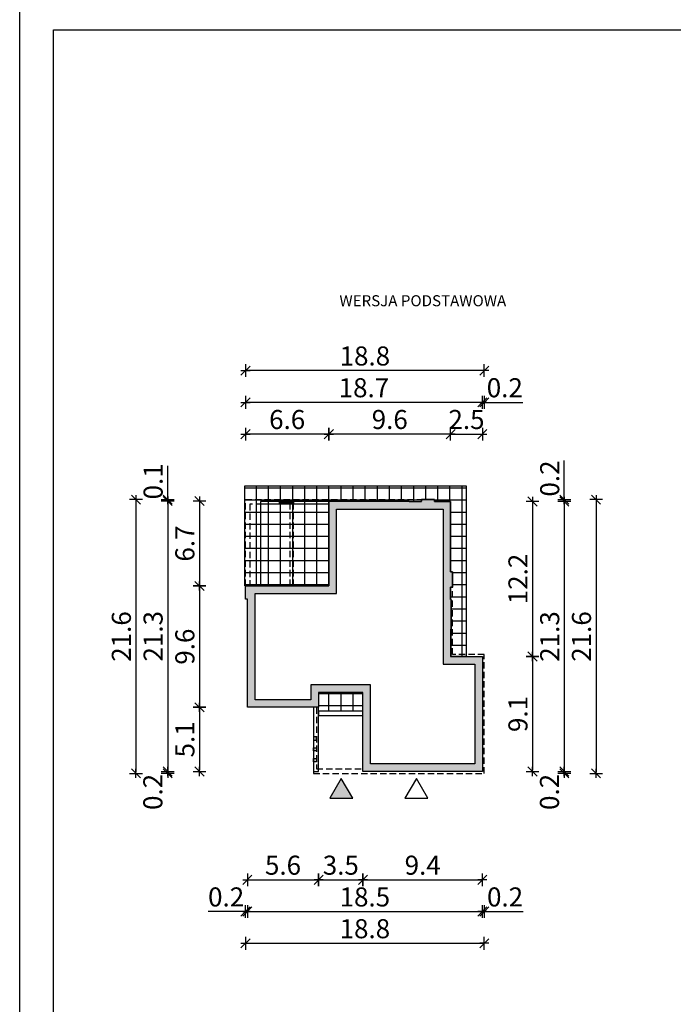
# Model space of a CAD drawing. Units: millimetres. Extents: x 4014 to 5064, y -154 to 2057.
# Drawn here: x 4014 to 4529, y 537 to 1312 of the extents above; entities that cross this region are included whole.
import ezdxf

# ---------------------------------------------------------------- set-up
doc = ezdxf.new("R2010")
doc.units = ezdxf.units.MM
doc.linetypes.add('HIDDEN', pattern=[0.375, 0.25, -0.125])
for name, color, linetype in [('0-hecz', 8, 'Continuous'), ('0-widok', 4, 'Continuous'), ('Obrys budynku', 7, 'Continuous'), ('Obrys tarasów', 7, 'Continuous'), ('Ramka', 7, 'Continuous'), ('Wymiary', 30, 'Continuous')]:
    doc.layers.add(name, color=color, linetype=linetype)
doc.styles.add('RAMKA50', font='romans.shx', dxfattribs={"width": 0.65})
doc.styles.get("Standard").update_dxf_attribs({"font": 'arial.ttf'})
doc.dimstyles.new('DIM50', dxfattribs={"dimscale": 5, "dimtxt": 3, "dimasz": 0.18, "dimexe": 0, "dimexo": 0, "dimgap": 0.8, "dimtad": 1, "dimdec": 1, "dimlfac": 0.1, "dimrnd": 0.01, "dimzin": 9, "dimdsep": 46, "dimtxsty": 'RAMKA50', "dimblk": 'TICK2', "dimcen": 0, "dimse1": 1, "dimse2": 1, "dimclrd": 13, "dimclre": 13, "dimclrt": 256, "dimazin": 0, "dimtfac": 1, "dimtdec": 1, "dimtix": 1, "dimtmove": 2, "dimatfit": 3, "dimldrblk": 'TICK1', "dimfxl": 1, "dimtfillclr": 256, "dimtolj": 1, "dimarcsym": 0})

# ---------------------------------------------------------------- blocks, each defined once
blk = doc.blocks.new('TICK2')
at = {"color": 2}
blk.add_line((-4, -4), (4, 4), dxfattribs=at)
at = {"color": 0}
for p, q in [((4, 0), (-4, 0)), ((0, -5.6), (0, 5.6))]:
    blk.add_line(p, q, dxfattribs=at)
blk = doc.blocks.new('*D61')
at = {"layer": 'Defpoints', "color": 0}
for p in [(4193.51, 770.92), (4249.61, 745.82), (4249.61, 635.15)]:
    blk.add_point(p, dxfattribs=at)
at = {"layer": 'Wymiary', "color": 13, "lineweight": -2}
blk.add_line((4194.41, 635.15), (4248.71, 635.15), dxfattribs=at)
at = {"layer": 'Wymiary', "color": 13, "lineweight": -2, "xscale": 0.9000000000000001, "yscale": 0.9000000000000001, "zscale": 0.9000000000000001, "rotation": 180}
blk.add_blockref('TICK2', (4193.51, 635.15), dxfattribs=at)
at = {"layer": 'Wymiary', "color": 13, "lineweight": -2, "xscale": 0.9000000000000001, "yscale": 0.9000000000000001, "zscale": 0.9000000000000001}
blk.add_blockref('TICK2', (4249.61, 635.15), dxfattribs=at)
at = {"layer": 'Wymiary', "insert": (4221.56, 646.65), "char_height": 15, "attachment_point": 5, "style": 'RAMKA50'}
blk.add_mtext('\\A1;5.6', dxfattribs=at)
blk = doc.blocks.new('TICK1')
at = {"color": 2}
blk.add_line((-4, -4), (4, 4), dxfattribs=at)
at = {"color": 0}
for p, q in [((0, 0), (-4, 0)), ((0, -5.6), (0, 5.6))]:
    blk.add_line(p, q, dxfattribs=at)
blk = doc.blocks.new('*D62')
at = {"layer": 'Defpoints', "color": 0}
for p in [(4249.61, 745.82), (4284.51, 720.42), (4284.51, 635.15)]:
    blk.add_point(p, dxfattribs=at)
at = {"layer": 'Wymiary', "color": 13, "lineweight": -2}
blk.add_line((4250.51, 635.15), (4283.61, 635.15), dxfattribs=at)
at = {"layer": 'Wymiary', "color": 13, "lineweight": -2, "xscale": 0.9000000000000001, "yscale": 0.9000000000000001, "zscale": 0.9000000000000001, "rotation": 180}
blk.add_blockref('TICK2', (4249.61, 635.15), dxfattribs=at)
at = {"layer": 'Wymiary', "color": 13, "lineweight": -2, "xscale": 0.9000000000000001, "yscale": 0.9000000000000001, "zscale": 0.9000000000000001}
blk.add_blockref('TICK2', (4284.51, 635.15), dxfattribs=at)
at = {"layer": 'Wymiary', "insert": (4267.06, 646.65), "char_height": 15, "attachment_point": 5, "style": 'RAMKA50'}
blk.add_mtext('\\A1;3.5', dxfattribs=at)
blk = doc.blocks.new('*D63')
at = {"layer": 'Defpoints', "color": 0}
for p in [(4284.51, 720.42), (4378.51, 720.42), (4378.51, 635.15)]:
    blk.add_point(p, dxfattribs=at)
at = {"layer": 'Wymiary', "color": 13, "lineweight": -2}
blk.add_line((4285.41, 635.15), (4377.61, 635.15), dxfattribs=at)
at = {"layer": 'Wymiary', "color": 13, "lineweight": -2, "xscale": 0.9000000000000001, "yscale": 0.9000000000000001, "zscale": 0.9000000000000001, "rotation": 180}
blk.add_blockref('TICK2', (4284.51, 635.15), dxfattribs=at)
at = {"layer": 'Wymiary', "color": 13, "lineweight": -2, "xscale": 0.9000000000000001, "yscale": 0.9000000000000001, "zscale": 0.9000000000000001}
blk.add_blockref('TICK2', (4378.51, 635.15), dxfattribs=at)
at = {"layer": 'Wymiary', "insert": (4331.51, 646.65), "char_height": 15, "attachment_point": 5, "style": 'RAMKA50'}
blk.add_mtext('\\A1;9.4', dxfattribs=at)
blk = doc.blocks.new('*D64')
at = {"layer": 'Defpoints', "color": 0}
for p in [(4193.51, 770.92), (4378.51, 720.42), (4378.51, 610.15)]:
    blk.add_point(p, dxfattribs=at)
at = {"layer": 'Wymiary', "color": 13, "lineweight": -2}
blk.add_line((4194.41, 610.15), (4377.61, 610.15), dxfattribs=at)
at = {"layer": 'Wymiary', "color": 13, "lineweight": -2, "xscale": 0.9000000000000001, "yscale": 0.9000000000000001, "zscale": 0.9000000000000001, "rotation": 180}
blk.add_blockref('TICK2', (4193.51, 610.15), dxfattribs=at)
at = {"layer": 'Wymiary', "color": 13, "lineweight": -2, "xscale": 0.9000000000000001, "yscale": 0.9000000000000001, "zscale": 0.9000000000000001}
blk.add_blockref('TICK2', (4378.51, 610.15), dxfattribs=at)
at = {"layer": 'Wymiary', "insert": (4286.01, 621.65), "char_height": 15, "attachment_point": 5, "style": 'RAMKA50'}
blk.add_mtext('\\A1;18.5', dxfattribs=at)
blk = doc.blocks.new('*D65')
at = {"layer": 'Defpoints', "color": 0}
for p in [(4257.66, 985.98), (4257.66, 933.02), (4353.51, 932.92)]:
    blk.add_point(p, dxfattribs=at)
at = {"layer": 'Wymiary', "color": 13, "lineweight": -2}
blk.add_line((4352.61, 985.98), (4258.56, 985.98), dxfattribs=at)
at = {"layer": 'Wymiary', "color": 13, "lineweight": -2, "xscale": 0.9000000000000001, "yscale": 0.9000000000000001, "zscale": 0.9000000000000001, "rotation": 180}
blk.add_blockref('TICK2', (4257.66, 985.98), dxfattribs=at)
at = {"layer": 'Wymiary', "color": 13, "lineweight": -2, "xscale": 0.9000000000000001, "yscale": 0.9000000000000001, "zscale": 0.9000000000000001}
blk.add_blockref('TICK2', (4353.51, 985.98), dxfattribs=at)
at = {"layer": 'Wymiary', "insert": (4305.58, 997.48), "char_height": 15, "attachment_point": 5, "style": 'RAMKA50'}
blk.add_mtext('\\A1;9.6', dxfattribs=at)
blk = doc.blocks.new('*D66')
at = {"layer": 'Defpoints', "color": 0}
for p in [(4192.01, 985.98), (4257.66, 933.02), (4192.01, 866.52)]:
    blk.add_point(p, dxfattribs=at)
at = {"layer": 'Wymiary', "color": 13, "lineweight": -2}
blk.add_line((4256.76, 985.98), (4192.91, 985.98), dxfattribs=at)
at = {"layer": 'Wymiary', "color": 13, "lineweight": -2, "xscale": 0.9000000000000001, "yscale": 0.9000000000000001, "zscale": 0.9000000000000001, "rotation": 180}
blk.add_blockref('TICK2', (4192.01, 985.98), dxfattribs=at)
at = {"layer": 'Wymiary', "color": 13, "lineweight": -2, "xscale": 0.9000000000000001, "yscale": 0.9000000000000001, "zscale": 0.9000000000000001}
blk.add_blockref('TICK2', (4257.66, 985.98), dxfattribs=at)
at = {"layer": 'Wymiary', "insert": (4224.83, 997.48), "char_height": 15, "attachment_point": 5, "style": 'RAMKA50'}
blk.add_mtext('\\A1;6.6', dxfattribs=at)
blk = doc.blocks.new('*D67')
at = {"layer": 'Defpoints', "color": 0}
for p in [(4257.66, 933.27), (4155.79, 866.42), (4257.66, 866.42)]:
    blk.add_point(p, dxfattribs=at)
at = {"layer": 'Wymiary', "color": 13, "lineweight": -2}
blk.add_line((4155.79, 932.37), (4155.79, 867.32), dxfattribs=at)
at = {"layer": 'Wymiary', "color": 13, "lineweight": -2, "xscale": 0.9000000000000001, "yscale": 0.9000000000000001, "zscale": 0.9000000000000001}
for p, rotation in [((4155.79, 933.27), 90), ((4155.79, 866.42), 270)]:
    blk.add_blockref('TICK2', p, dxfattribs=dict(at, rotation=rotation))
at = {"layer": 'Wymiary', "insert": (4144.29, 899.85), "char_height": 15, "attachment_point": 5, "rotation": 90, "style": 'RAMKA50'}
blk.add_mtext('\\A1;6.7', dxfattribs=at)
blk = doc.blocks.new('*D68')
at = {"layer": 'Defpoints', "color": 0}
for p in [(4192.01, 866.42), (4155.79, 770.92), (4193.51, 770.92)]:
    blk.add_point(p, dxfattribs=at)
at = {"layer": 'Wymiary', "color": 13, "lineweight": -2}
blk.add_line((4155.79, 865.52), (4155.79, 771.82), dxfattribs=at)
at = {"layer": 'Wymiary', "color": 13, "lineweight": -2, "xscale": 0.9000000000000001, "yscale": 0.9000000000000001, "zscale": 0.9000000000000001}
for p, rotation in [((4155.79, 866.42), 90), ((4155.79, 770.92), 270)]:
    blk.add_blockref('TICK2', p, dxfattribs=dict(at, rotation=rotation))
at = {"layer": 'Wymiary', "insert": (4144.29, 818.67), "char_height": 15, "attachment_point": 5, "rotation": 90, "style": 'RAMKA50'}
blk.add_mtext('\\A1;9.6', dxfattribs=at)
blk = doc.blocks.new('*D69')
at = {"layer": 'Defpoints', "color": 0}
for p in [(4193.51, 770.92), (4155.79, 720.42), (4284.51, 720.42)]:
    blk.add_point(p, dxfattribs=at)
at = {"layer": 'Wymiary', "color": 13, "lineweight": -2}
blk.add_line((4155.79, 770.02), (4155.79, 721.32), dxfattribs=at)
at = {"layer": 'Wymiary', "color": 13, "lineweight": -2, "xscale": 0.9000000000000001, "yscale": 0.9000000000000001, "zscale": 0.9000000000000001}
for p, rotation in [((4155.79, 770.92), 90), ((4155.79, 720.42), 270)]:
    blk.add_blockref('TICK2', p, dxfattribs=dict(at, rotation=rotation))
at = {"layer": 'Wymiary', "insert": (4144.29, 745.67), "char_height": 15, "attachment_point": 5, "rotation": 90, "style": 'RAMKA50'}
blk.add_mtext('\\A1;5.1', dxfattribs=at)
blk = doc.blocks.new('*D70')
at = {"layer": 'Defpoints', "color": 0}
for p in [(4192.01, 831.12), (4193.51, 770.92), (4192.01, 610.15)]:
    blk.add_point(p, dxfattribs=at)
at = {"layer": 'Wymiary', "color": 13, "lineweight": -2}
for p, q in [((4192.01, 610.15), (4162.56, 610.15)), ((4191.11, 610.15), (4190.21, 610.15)), ((4193.51, 610.15), (4192.01, 610.15)), ((4194.41, 610.15), (4195.31, 610.15))]:
    blk.add_line(p, q, dxfattribs=at)
at = {"layer": 'Wymiary', "color": 13, "lineweight": -2, "xscale": 0.9000000000000001, "yscale": 0.9000000000000001, "zscale": 0.9000000000000001}
blk.add_blockref('TICK2', (4192.01, 610.15), dxfattribs=at)
at = {"layer": 'Wymiary', "color": 13, "lineweight": -2, "xscale": 0.9000000000000001, "yscale": 0.9000000000000001, "zscale": 0.9000000000000001, "rotation": 180}
blk.add_blockref('TICK2', (4193.51, 610.15), dxfattribs=at)
at = {"layer": 'Wymiary', "insert": (4176.78, 621.65), "char_height": 15, "attachment_point": 5, "style": 'RAMKA50'}
blk.add_mtext('\\A1;0.2', dxfattribs=at)
blk = doc.blocks.new('*D71')
at = {"layer": 'Defpoints', "color": 0}
for p in [(4380.01, 787.42), (4378.51, 720.42), (4380.01, 610.15)]:
    blk.add_point(p, dxfattribs=at)
at = {"layer": 'Wymiary', "color": 13, "lineweight": -2}
for p, q in [((4377.61, 610.15), (4376.71, 610.15)), ((4378.51, 610.15), (4380.01, 610.15)), ((4380.01, 610.15), (4410.59, 610.15)), ((4380.91, 610.15), (4381.81, 610.15))]:
    blk.add_line(p, q, dxfattribs=at)
at = {"layer": 'Wymiary', "color": 13, "lineweight": -2, "xscale": 0.9000000000000001, "yscale": 0.9000000000000001, "zscale": 0.9000000000000001}
blk.add_blockref('TICK2', (4378.51, 610.15), dxfattribs=at)
at = {"layer": 'Wymiary', "color": 13, "lineweight": -2, "xscale": 0.9000000000000001, "yscale": 0.9000000000000001, "zscale": 0.9000000000000001, "rotation": 180}
blk.add_blockref('TICK2', (4380.01, 610.15), dxfattribs=at)
at = {"layer": 'Wymiary', "insert": (4396.38, 621.65), "char_height": 15, "attachment_point": 5, "style": 'RAMKA50'}
blk.add_mtext('\\A1;0.2', dxfattribs=at)
blk = doc.blocks.new('*D72')
at = {"layer": 'Defpoints', "color": 0}
for p in [(4380.01, 1010.98), (4378.51, 810.92), (4380.01, 812.42)]:
    blk.add_point(p, dxfattribs=at)
at = {"layer": 'Wymiary', "color": 13, "lineweight": -2}
for p, q in [((4377.61, 1010.98), (4376.71, 1010.98)), ((4378.51, 1010.98), (4380.01, 1010.98)), ((4380.01, 1010.98), (4410.37, 1010.98)), ((4380.91, 1010.98), (4381.81, 1010.98))]:
    blk.add_line(p, q, dxfattribs=at)
at = {"layer": 'Wymiary', "color": 13, "lineweight": -2, "xscale": 0.9000000000000001, "yscale": 0.9000000000000001, "zscale": 0.9000000000000001}
blk.add_blockref('TICK2', (4378.51, 1010.98), dxfattribs=at)
at = {"layer": 'Wymiary', "color": 13, "lineweight": -2, "xscale": 0.9000000000000001, "yscale": 0.9000000000000001, "zscale": 0.9000000000000001, "rotation": 180}
blk.add_blockref('TICK2', (4380.01, 1010.98), dxfattribs=at)
at = {"layer": 'Wymiary', "insert": (4396.15, 1022.48), "char_height": 15, "attachment_point": 5, "style": 'RAMKA50'}
blk.add_mtext('\\A1;0.2', dxfattribs=at)
blk = doc.blocks.new('*D73')
at = {"layer": 'Defpoints', "color": 0}
for p in [(4130.79, 934.42), (4167.01, 934.42), (4232.66, 933.27)]:
    blk.add_point(p, dxfattribs=at)
at = {"layer": 'Wymiary', "color": 13, "lineweight": -2}
for p, q in [((4130.79, 934.42), (4130.79, 960.91)), ((4130.79, 935.32), (4130.79, 936.22)), ((4130.79, 933.27), (4130.79, 934.42)), ((4130.79, 932.37), (4130.79, 931.47))]:
    blk.add_line(p, q, dxfattribs=at)
at = {"layer": 'Wymiary', "color": 13, "lineweight": -2, "xscale": 0.9000000000000001, "yscale": 0.9000000000000001, "zscale": 0.9000000000000001}
for p, rotation in [((4130.79, 934.42), 270), ((4130.79, 933.27), 90)]:
    blk.add_blockref('TICK2', p, dxfattribs=dict(at, rotation=rotation))
at = {"layer": 'Wymiary', "insert": (4119.29, 948.78), "char_height": 15, "attachment_point": 5, "rotation": 90, "style": 'RAMKA50'}
blk.add_mtext('\\A1;0.1', dxfattribs=at)
blk = doc.blocks.new('*D74')
at = {"layer": 'Defpoints', "color": 0}
for p in [(4257.66, 933.27), (4130.79, 720.42), (4284.51, 720.42)]:
    blk.add_point(p, dxfattribs=at)
at = {"layer": 'Wymiary', "color": 13, "lineweight": -2}
blk.add_line((4130.79, 932.37), (4130.79, 721.32), dxfattribs=at)
at = {"layer": 'Wymiary', "color": 13, "lineweight": -2, "xscale": 0.9000000000000001, "yscale": 0.9000000000000001, "zscale": 0.9000000000000001}
for p, rotation in [((4130.79, 933.27), 90), ((4130.79, 720.42), 270)]:
    blk.add_blockref('TICK2', p, dxfattribs=dict(at, rotation=rotation))
at = {"layer": 'Wymiary', "insert": (4119.29, 826.85), "char_height": 15, "attachment_point": 5, "rotation": 90, "style": 'RAMKA50'}
blk.add_mtext('\\A1;21.3', dxfattribs=at)
blk = doc.blocks.new('*D75')
at = {"layer": 'Defpoints', "color": 0}
for p in [(4353.51, 932.92), (4378.51, 720.42), (4443.02, 720.42)]:
    blk.add_point(p, dxfattribs=at)
at = {"layer": 'Wymiary', "color": 13, "lineweight": -2}
blk.add_line((4443.02, 932.02), (4443.02, 721.32), dxfattribs=at)
at = {"layer": 'Wymiary', "color": 13, "lineweight": -2, "xscale": 0.9000000000000001, "yscale": 0.9000000000000001, "zscale": 0.9000000000000001}
for p, rotation in [((4443.02, 932.92), 90), ((4443.02, 720.42), 270)]:
    blk.add_blockref('TICK2', p, dxfattribs=dict(at, rotation=rotation))
at = {"layer": 'Wymiary', "insert": (4431.52, 826.67), "char_height": 15, "attachment_point": 5, "rotation": 90, "style": 'RAMKA50'}
blk.add_mtext('\\A1;21.3', dxfattribs=at)
blk = doc.blocks.new('*D76')
at = {"layer": 'Defpoints', "color": 0}
for p in [(4192.01, 831.12), (4380.01, 787.42), (4380.01, 585.15)]:
    blk.add_point(p, dxfattribs=at)
at = {"layer": 'Wymiary', "color": 13, "lineweight": -2}
blk.add_line((4192.91, 585.15), (4379.11, 585.15), dxfattribs=at)
at = {"layer": 'Wymiary', "color": 13, "lineweight": -2, "xscale": 0.9000000000000001, "yscale": 0.9000000000000001, "zscale": 0.9000000000000001, "rotation": 180}
blk.add_blockref('TICK2', (4192.01, 585.15), dxfattribs=at)
at = {"layer": 'Wymiary', "color": 13, "lineweight": -2, "xscale": 0.9000000000000001, "yscale": 0.9000000000000001, "zscale": 0.9000000000000001}
blk.add_blockref('TICK2', (4380.01, 585.15), dxfattribs=at)
at = {"layer": 'Wymiary', "insert": (4286.01, 596.65), "char_height": 15, "attachment_point": 5, "style": 'RAMKA50'}
blk.add_mtext('\\A1;18.8', dxfattribs=at)
blk = doc.blocks.new('*D77')
at = {"layer": 'Defpoints', "color": 0}
for p in [(4340.71, 934.42), (4380.01, 718.92), (4468.02, 718.92)]:
    blk.add_point(p, dxfattribs=at)
at = {"layer": 'Wymiary', "color": 13, "lineweight": -2}
blk.add_line((4468.02, 933.52), (4468.02, 719.82), dxfattribs=at)
at = {"layer": 'Wymiary', "color": 13, "lineweight": -2, "xscale": 0.9000000000000001, "yscale": 0.9000000000000001, "zscale": 0.9000000000000001}
for p, rotation in [((4468.02, 934.42), 90), ((4468.02, 718.92), 270)]:
    blk.add_blockref('TICK2', p, dxfattribs=dict(at, rotation=rotation))
at = {"layer": 'Wymiary', "insert": (4456.52, 826.67), "char_height": 15, "attachment_point": 5, "rotation": 90, "style": 'RAMKA50'}
blk.add_mtext('\\A1;21.6', dxfattribs=at)
blk = doc.blocks.new('*D78')
at = {"layer": 'Defpoints', "color": 0}
for p in [(4378.51, 720.42), (4380.01, 718.92), (4443.02, 718.92)]:
    blk.add_point(p, dxfattribs=at)
at = {"layer": 'Wymiary', "color": 13, "lineweight": -2}
for p, q in [((4443.02, 721.32), (4443.02, 722.22)), ((4443.02, 720.42), (4443.02, 718.92)), ((4443.02, 718.02), (4443.02, 717.12))]:
    blk.add_line(p, q, dxfattribs=at)
at = {"layer": 'Wymiary', "color": 13, "lineweight": -2, "xscale": 0.9000000000000001, "yscale": 0.9000000000000001, "zscale": 0.9000000000000001}
for p, rotation in [((4443.02, 720.42), 270), ((4443.02, 718.92), 90)]:
    blk.add_blockref('TICK2', p, dxfattribs=dict(at, rotation=rotation))
at = {"layer": 'Wymiary', "insert": (4431.31, 704.33), "char_height": 15, "attachment_point": 5, "rotation": 90, "style": 'RAMKA50'}
blk.add_mtext('\\A1;0.2', dxfattribs=at)
blk = doc.blocks.new('*D79')
at = {"layer": 'Defpoints', "color": 0}
for p in [(4192.01, 1010.98), (4192.01, 866.52), (4378.51, 810.92)]:
    blk.add_point(p, dxfattribs=at)
at = {"layer": 'Wymiary', "color": 13, "lineweight": -2}
blk.add_line((4377.61, 1010.98), (4192.91, 1010.98), dxfattribs=at)
at = {"layer": 'Wymiary', "color": 13, "lineweight": -2, "xscale": 0.9000000000000001, "yscale": 0.9000000000000001, "zscale": 0.9000000000000001, "rotation": 180}
blk.add_blockref('TICK2', (4192.01, 1010.98), dxfattribs=at)
at = {"layer": 'Wymiary', "color": 13, "lineweight": -2, "xscale": 0.9000000000000001, "yscale": 0.9000000000000001, "zscale": 0.9000000000000001}
blk.add_blockref('TICK2', (4378.51, 1010.98), dxfattribs=at)
at = {"layer": 'Wymiary', "insert": (4285.26, 1022.48), "char_height": 15, "attachment_point": 5, "style": 'RAMKA50'}
blk.add_mtext('\\A1;18.7', dxfattribs=at)
blk = doc.blocks.new('*D80')
at = {"layer": 'Defpoints', "color": 0}
for p in [(4192.01, 1035.98), (4192.01, 891.52), (4380.01, 812.42)]:
    blk.add_point(p, dxfattribs=at)
at = {"layer": 'Wymiary', "color": 13, "lineweight": -2}
blk.add_line((4379.11, 1035.98), (4192.91, 1035.98), dxfattribs=at)
at = {"layer": 'Wymiary', "color": 13, "lineweight": -2, "xscale": 0.9000000000000001, "yscale": 0.9000000000000001, "zscale": 0.9000000000000001, "rotation": 180}
blk.add_blockref('TICK2', (4192.01, 1035.98), dxfattribs=at)
at = {"layer": 'Wymiary', "color": 13, "lineweight": -2, "xscale": 0.9000000000000001, "yscale": 0.9000000000000001, "zscale": 0.9000000000000001}
blk.add_blockref('TICK2', (4380.01, 1035.98), dxfattribs=at)
at = {"layer": 'Wymiary', "insert": (4286.01, 1047.48), "char_height": 15, "attachment_point": 5, "style": 'RAMKA50'}
blk.add_mtext('\\A1;18.8', dxfattribs=at)
blk = doc.blocks.new('*D81')
at = {"layer": 'Defpoints', "color": 0}
for p in [(4330.71, 934.42), (4105.79, 718.92), (4245.51, 718.92)]:
    blk.add_point(p, dxfattribs=at)
at = {"layer": 'Wymiary', "color": 13, "lineweight": -2}
blk.add_line((4105.79, 933.52), (4105.79, 719.82), dxfattribs=at)
at = {"layer": 'Wymiary', "color": 13, "lineweight": -2, "xscale": 0.9000000000000001, "yscale": 0.9000000000000001, "zscale": 0.9000000000000001}
for p, rotation in [((4105.79, 934.42), 90), ((4105.79, 718.92), 270)]:
    blk.add_blockref('TICK2', p, dxfattribs=dict(at, rotation=rotation))
at = {"layer": 'Wymiary', "insert": (4094.29, 826.67), "char_height": 15, "attachment_point": 5, "rotation": 90, "style": 'RAMKA50'}
blk.add_mtext('\\A1;21.6', dxfattribs=at)
blk = doc.blocks.new('*D82')
at = {"layer": 'Defpoints', "color": 0}
for p in [(4353.51, 932.92), (4378.51, 810.92), (4418.02, 810.92)]:
    blk.add_point(p, dxfattribs=at)
at = {"layer": 'Wymiary', "color": 13, "lineweight": -2}
blk.add_line((4418.02, 932.02), (4418.02, 811.82), dxfattribs=at)
at = {"layer": 'Wymiary', "color": 13, "lineweight": -2, "xscale": 0.9000000000000001, "yscale": 0.9000000000000001, "zscale": 0.9000000000000001}
for p, rotation in [((4418.02, 932.92), 90), ((4418.02, 810.92), 270)]:
    blk.add_blockref('TICK2', p, dxfattribs=dict(at, rotation=rotation))
at = {"layer": 'Wymiary', "insert": (4406.52, 871.92), "char_height": 15, "attachment_point": 5, "rotation": 90, "style": 'RAMKA50'}
blk.add_mtext('\\A1;12.2', dxfattribs=at)
blk = doc.blocks.new('*D83')
at = {"layer": 'Defpoints', "color": 0}
for p in [(4378.51, 810.92), (4378.51, 720.42), (4418.02, 720.42)]:
    blk.add_point(p, dxfattribs=at)
at = {"layer": 'Wymiary', "color": 13, "lineweight": -2}
blk.add_line((4418.02, 810.02), (4418.02, 721.32), dxfattribs=at)
at = {"layer": 'Wymiary', "color": 13, "lineweight": -2, "xscale": 0.9000000000000001, "yscale": 0.9000000000000001, "zscale": 0.9000000000000001}
for p, rotation in [((4418.02, 810.92), 90), ((4418.02, 720.42), 270)]:
    blk.add_blockref('TICK2', p, dxfattribs=dict(at, rotation=rotation))
at = {"layer": 'Wymiary', "insert": (4406.52, 765.67), "char_height": 15, "attachment_point": 5, "rotation": 90, "style": 'RAMKA50'}
blk.add_mtext('\\A1;9.1', dxfattribs=at)
blk = doc.blocks.new('*D84')
at = {"layer": 'Defpoints', "color": 0}
for p in [(4378.51, 985.98), (4353.51, 932.92), (4378.51, 810.92)]:
    blk.add_point(p, dxfattribs=at)
at = {"layer": 'Wymiary', "color": 13, "lineweight": -2}
for p, q in [((4352.61, 985.98), (4351.71, 985.98)), ((4353.51, 985.98), (4378.51, 985.98)), ((4379.41, 985.98), (4380.31, 985.98))]:
    blk.add_line(p, q, dxfattribs=at)
at = {"layer": 'Wymiary', "color": 13, "lineweight": -2, "xscale": 0.9000000000000001, "yscale": 0.9000000000000001, "zscale": 0.9000000000000001}
blk.add_blockref('TICK2', (4353.51, 985.98), dxfattribs=at)
at = {"layer": 'Wymiary', "color": 13, "lineweight": -2, "xscale": 0.9000000000000001, "yscale": 0.9000000000000001, "zscale": 0.9000000000000001, "rotation": 180}
blk.add_blockref('TICK2', (4378.51, 985.98), dxfattribs=at)
at = {"layer": 'Wymiary', "insert": (4366.01, 997.48), "char_height": 15, "attachment_point": 5, "style": 'RAMKA50'}
blk.add_mtext('\\A1;2.5', dxfattribs=at)
blk = doc.blocks.new('*D85')
at = {"layer": 'Defpoints', "color": 0}
for p in [(4090.68, 718.92), (4130.79, 718.92), (4284.51, 720.42)]:
    blk.add_point(p, dxfattribs=at)
at = {"layer": 'Wymiary', "color": 13, "lineweight": -2}
for p, q in [((4130.79, 721.32), (4130.79, 722.22)), ((4130.79, 720.42), (4130.79, 718.92)), ((4130.79, 718.02), (4130.79, 717.12))]:
    blk.add_line(p, q, dxfattribs=at)
at = {"layer": 'Wymiary', "color": 13, "lineweight": -2, "xscale": 0.9000000000000001, "yscale": 0.9000000000000001, "zscale": 0.9000000000000001}
for p, rotation in [((4130.79, 720.42), 270), ((4130.79, 718.92), 90)]:
    blk.add_blockref('TICK2', p, dxfattribs=dict(at, rotation=rotation))
at = {"layer": 'Wymiary', "insert": (4119.08, 704.33), "char_height": 15, "attachment_point": 5, "rotation": 90, "style": 'RAMKA50'}
blk.add_mtext('\\A1;0.2', dxfattribs=at)
blk = doc.blocks.new('*D86')
at = {"layer": 'Defpoints', "color": 0}
for p in [(4340.71, 934.42), (4353.51, 932.92), (4443.02, 934.42)]:
    blk.add_point(p, dxfattribs=at)
at = {"layer": 'Wymiary', "color": 13, "lineweight": -2}
for p, q in [((4443.02, 934.42), (4443.02, 965.23)), ((4443.02, 935.32), (4443.02, 936.22)), ((4443.02, 932.92), (4443.02, 934.42)), ((4443.02, 932.02), (4443.02, 931.12))]:
    blk.add_line(p, q, dxfattribs=at)
at = {"layer": 'Wymiary', "color": 13, "lineweight": -2, "xscale": 0.9000000000000001, "yscale": 0.9000000000000001, "zscale": 0.9000000000000001}
for p, rotation in [((4443.02, 934.42), 270), ((4443.02, 932.92), 90)]:
    blk.add_blockref('TICK2', p, dxfattribs=dict(at, rotation=rotation))
at = {"layer": 'Wymiary', "insert": (4431.52, 951.01), "char_height": 15, "attachment_point": 5, "rotation": 90, "style": 'RAMKA50'}
blk.add_mtext('\\A1;0.2', dxfattribs=at)

msp = doc.modelspace()

# ---------------------------------------------------------------- hatches: boundary and pattern name
at = {"layer": '0-hecz'}
h = msp.add_hatch(color=7, dxfattribs=at)
h.paths.add_polyline_path([(4353.51, 932.92), (4340.71, 932.92), (4340.71, 934.42), (4330.71, 934.42), (4330.71, 932.92), (4320.91, 932.92), (4320.91, 933.27), (4257.66, 933.27), (4257.66, 886.02), (4257.66, 866.42), (4192.01, 866.42), (4192.01, 856.12), (4193.51, 856.12), (4193.51, 770.92), (4249.51, 770.92), (4249.51, 782.57), (4284.51, 782.57), (4284.51, 720.42), (4378.51, 720.42), (4378.51, 810.92), (4353.51, 810.92), (4353.51, 832.52), (4353.86, 832.52), (4353.86, 855.72), (4353.51, 855.72), (4353.51, 865.52), (4355.01, 865.52), (4355.01, 877.52), (4353.51, 877.52)])
h.paths.add_polyline_path([(4263.66, 926.92), (4314.91, 926.92), (4336.71, 926.92), (4347.51, 926.92), (4347.51, 871.52), (4347.51, 849.72), (4347.51, 838.52), (4347.51, 804.92), (4372.51, 804.92), (4372.51, 726.42), (4290.51, 726.42), (4290.51, 788.57), (4243.51, 788.57), (4243.51, 776.92), (4199.51, 776.92), (4199.51, 860.42), (4263.66, 860.42), (4263.66, 886.02)], flags=16)
h.paths.add_polyline_path([(4219.72, 932.67), (4218.72, 932.67), (4218.72, 931.67), (4219.72, 931.67)], flags=17)
h.paths.add_polyline_path([(4221.72, 932.67), (4220.72, 932.67), (4220.72, 931.67), (4221.72, 931.67)], flags=17)
h.paths.add_polyline_path([(4223.72, 932.67), (4222.72, 932.67), (4222.72, 931.67), (4223.72, 931.67)], flags=17)
h.paths.add_polyline_path([(4225.72, 932.67), (4224.72, 932.67), (4224.72, 931.67), (4225.72, 931.67)], flags=17)
h.paths.add_polyline_path([(4227.72, 932.67), (4226.72, 932.67), (4226.72, 931.67), (4227.72, 931.67)], flags=17)
h.paths.add_polyline_path([(4229.72, 932.67), (4228.72, 932.67), (4228.72, 931.67), (4229.72, 931.67)], flags=17)
h.paths.add_polyline_path([(4248.01, 730.62), (4245.51, 730.62), (4245.51, 728.12), (4248.01, 728.12)], flags=16)
h.paths.add_polyline_path([(4248.01, 739.12), (4245.51, 739.12), (4245.51, 736.62), (4248.01, 736.62)], flags=16)
h.paths.add_polyline_path([(4248.01, 747.62), (4245.51, 747.62), (4245.51, 745.12), (4248.01, 745.12)], flags=16)
h.paths.add_polyline_path([(4353.86, 832.52), (4353.51, 832.52), (4353.51, 810.92), (4353.86, 810.92), (4353.86, 822.82)], flags=16)
at = {"layer": '0-widok'}
msp.add_hatch(color=7, dxfattribs=at).paths.add_polyline_path([(4258.35, 699.28), (4276.46, 699.28), (4267.41, 714.96)])
at = {"layer": 'Obrys tarasów'}
h = msp.add_hatch(dxfattribs=at)
h.set_pattern_fill('NET', color=8, scale=3, style=0)
h.set_pattern_definition([(0, (-1857.301, -56.436), (0, 9.525), []), (90, (-1857.301, -56.436), (-9.525, 6e-16), [])])
h.paths.add_polyline_path([(4257.66, 930.87), (4203.81, 930.87), (4203.81, 932.92), (4257.66, 932.92), (4257.66, 933.27), (4320.91, 933.27), (4330.71, 933.27), (4330.71, 934.42), (4340.71, 934.42), (4340.71, 932.92), (4353.51, 932.92), (4353.51, 877.52), (4355.01, 877.52), (4355.01, 865.52), (4355.01, 812.42), (4365.81, 812.42), (4365.81, 945.22), (4191.51, 945.22), (4191.51, 866.42), (4203.81, 866.42), (4257.66, 866.42), (4257.66, 886.02)])
h.paths.add_polyline_path([(4203.81, 930.92), (4195.51, 930.92), (4195.51, 866.42), (4203.81, 866.42)], flags=17)
h.paths.add_polyline_path([(4257.66, 930.87), (4203.81, 930.87), (4203.81, 866.42), (4257.66, 866.42), (4257.66, 886.02)], flags=17)
h.paths.add_polyline_path([(4330.71, 934.42), (4340.71, 934.42), (4340.71, 932.92), (4353.51, 932.92), (4353.51, 877.52), (4355.01, 877.52), (4355.01, 865.52), (4353.51, 865.52), (4353.51, 855.72), (4353.86, 855.72), (4353.86, 832.52), (4353.86, 822.82), (4353.86, 810.92), (4365.81, 810.92), (4365.81, 945.22), (4191.51, 945.22), (4191.51, 866.42), (4203.81, 866.42), (4257.66, 866.42), (4257.66, 886.02), (4257.66, 930.87), (4203.81, 930.87), (4203.81, 932.92), (4257.66, 932.92), (4257.66, 933.27), (4320.91, 933.27), (4330.71, 933.27)], flags=17)
h.paths.add_polyline_path([(4284.51, 782.57), (4249.51, 782.57), (4249.51, 770.92), (4249.51, 767.92), (4284.51, 767.92)])
h.paths.add_polyline_path([(4330.71, 934.42), (4340.71, 934.42), (4340.71, 932.92), (4353.51, 932.92), (4353.51, 877.52), (4355.01, 877.52), (4355.01, 865.52), (4353.51, 865.52), (4353.51, 855.72), (4353.86, 855.72), (4353.86, 832.52), (4353.86, 822.82), (4353.86, 810.92), (4365.81, 810.92), (4365.81, 945.22), (4191.51, 945.22), (4191.51, 866.42), (4203.81, 866.42), (4257.66, 866.42), (4257.66, 886.02), (4257.66, 930.87), (4203.81, 930.87), (4203.81, 932.92), (4257.66, 932.92), (4257.66, 933.27), (4320.91, 933.27), (4330.71, 933.27)], flags=17)
h.paths.add_polyline_path([(4228.72, 932.67), (4229.72, 932.67), (4229.72, 931.67), (4228.72, 931.67)], flags=16)
h.paths.add_polyline_path([(4226.72, 932.67), (4227.72, 932.67), (4227.72, 931.67), (4226.72, 931.67)], flags=16)
h.paths.add_polyline_path([(4224.72, 932.67), (4225.72, 932.67), (4225.72, 931.67), (4224.72, 931.67)], flags=16)
h.paths.add_polyline_path([(4222.72, 932.67), (4223.72, 932.67), (4223.72, 931.67), (4222.72, 931.67)], flags=16)
h.paths.add_polyline_path([(4220.72, 932.67), (4221.72, 932.67), (4221.72, 931.67), (4220.72, 931.67)], flags=16)
h.paths.add_polyline_path([(4218.72, 932.67), (4219.72, 932.67), (4219.72, 931.67), (4218.72, 931.67)], flags=16)
h.paths.add_polyline_path([(4257.66, 932.92), (4203.81, 932.92), (4203.81, 930.92), (4257.66, 930.92)], flags=17)
h.paths.add_polyline_path([(4257.66, 930.87), (4203.81, 930.87), (4203.81, 866.42), (4257.66, 866.42), (4257.66, 886.02)], flags=16)
h.paths.add_polyline_path([(4203.81, 930.92), (4195.51, 930.92), (4195.51, 866.42), (4203.81, 866.42)], flags=16)
h.paths.add_polyline_path([(4355.01, 865.52), (4353.51, 865.52), (4353.51, 855.72), (4353.86, 855.72), (4353.86, 832.52), (4353.86, 822.82), (4353.86, 810.92), (4365.81, 810.92), (4365.81, 812.42), (4355.01, 812.42)], flags=0)
h.paths.add_polyline_path([(4330.71, 933.27), (4320.91, 933.27), (4320.91, 932.92), (4330.71, 932.92)], flags=17)

# ---------------------------------------------------------------- linework, layer by layer
at = {"layer": '0-widok', "color": 7}
for points in [[(4276.46, 699.28), (4267.41, 714.96), (4258.35, 699.28)], [(4335.66, 699.28), (4326.61, 714.96), (4317.55, 699.28)]]:
    msp.add_lwpolyline(points, close=True, dxfattribs=at)
at = {"layer": 'Obrys budynku', "color": 0, "linetype": 'HIDDEN', "ltscale": 20}
for p, q in [((4227.22, 866.52), (4227.22, 930.57)), ((4229.72, 866.52), (4229.72, 930.57))]:
    msp.add_line(p, q, dxfattribs=at)
for points in [[(4192.01, 866.52), (4192.01, 934.42), (4330.71, 934.42)], [(4257.66, 930.92), (4195.51, 930.92), (4195.51, 866.52)], [(4245.51, 720.42), (4245.51, 718.92), (4380.01, 718.92), (4380.01, 812.42), (4355.01, 812.42), (4355.01, 865.52)], [(4248.01, 770.82), (4248.01, 722.42), (4284.41, 722.42)]]:
    msp.add_lwpolyline(points, dxfattribs=at)
at = {"layer": 'Obrys budynku', "color": 7}
for points in [[(4378.51, 810.92), (4378.51, 720.42), (4284.51, 720.42), (4284.51, 782.57), (4249.51, 782.57), (4249.51, 770.92), (4193.51, 770.92), (4193.51, 856.12), (4192.01, 856.12), (4192.01, 866.42), (4257.66, 866.42), (4257.66, 886.02), (4257.66, 886.02), (4257.66, 933.27), (4320.91, 933.27), (4320.91, 932.92), (4330.71, 932.92), (4330.71, 934.42), (4340.71, 934.42), (4340.71, 932.92), (4353.51, 932.92), (4353.51, 877.52), (4355.01, 877.52), (4355.01, 865.52), (4353.51, 865.52), (4353.51, 855.72), (4353.86, 855.72), (4353.86, 832.52), (4353.51, 832.52), (4353.51, 810.92), (4378.51, 810.92)], [(4218.72, 932.67), (4219.72, 932.67), (4219.72, 931.67), (4218.72, 931.67)], [(4220.72, 932.67), (4221.72, 932.67), (4221.72, 931.67), (4220.72, 931.67)], [(4222.72, 932.67), (4223.72, 932.67), (4223.72, 931.67), (4222.72, 931.67)], [(4224.72, 932.67), (4225.72, 932.67), (4225.72, 931.67), (4224.72, 931.67)], [(4226.72, 932.67), (4227.72, 932.67), (4227.72, 931.67), (4226.72, 931.67)], [(4228.72, 932.67), (4229.72, 932.67), (4229.72, 931.67), (4228.72, 931.67)], [(4372.51, 804.92), (4372.51, 726.42), (4290.51, 726.42), (4290.51, 788.57), (4243.51, 788.57), (4243.51, 776.92), (4199.51, 776.92), (4199.51, 860.42), (4263.66, 860.42), (4263.66, 886.02), (4263.66, 926.92), (4314.91, 926.92), (4314.91, 926.92), (4336.71, 926.92), (4347.51, 926.92), (4347.51, 871.52), (4347.51, 849.72), (4347.51, 849.72), (4347.51, 838.52), (4347.51, 838.52), (4347.51, 804.92)], [(4245.51, 745.12), (4248.01, 745.12), (4248.01, 747.62), (4245.51, 747.62)], [(4245.51, 739.12), (4248.01, 739.12), (4248.01, 736.62), (4245.51, 736.62)], [(4245.51, 730.62), (4248.01, 730.62), (4248.01, 728.12), (4245.51, 728.12)]]:
    msp.add_lwpolyline(points, close=True, dxfattribs=at)
at = {"layer": 'Obrys tarasów'}
msp.add_line((4040.78, 460.71), (4040.78, 1304.24), dxfattribs=at)
for points in [[(4320.91, 933.27), (4320.91, 933.27), (4310.11, 933.27), (4310.11, 933.27), (4300.41, 933.27), (4300.41, 933.27), (4257.66, 933.27), (4257.66, 916.52), (4257.66, 916.52), (4257.66, 906.82), (4257.66, 906.82), (4257.66, 886.02), (4257.66, 886.02), (4257.66, 876.22), (4257.66, 876.22), (4257.66, 866.42), (4251.7, 866.42), (4251.7, 866.42), (4203.81, 866.42), (4203.81, 866.42), (4191.51, 866.42), (4191.51, 945.22), (4365.81, 945.22), (4365.81, 810.92), (4355.81, 810.92), (4355.81, 810.92), (4355.81, 810.92), (4355.81, 810.92), (4353.86, 810.92), (4353.86, 822.82), (4353.86, 822.82), (4353.86, 832.52), (4353.86, 832.52), (4353.86, 855.72), (4353.51, 855.72), (4353.51, 865.52), (4355.01, 865.52), (4355.01, 877.52), (4353.51, 877.52), (4353.51, 893.72), (4353.51, 893.72), (4353.51, 903.62), (4353.51, 903.62), (4353.51, 932.92), (4340.71, 932.92), (4340.71, 934.42), (4330.71, 934.42), (4330.71, 933.27)], [(4257.66, 932.92), (4203.81, 932.92), (4203.81, 866.52)], [(4257.66, 930.87), (4203.81, 930.87)], [(4245.51, 770.82), (4245.51, 720.42), (4249.51, 720.42), (4249.51, 770.82)]]:
    msp.add_lwpolyline(points, dxfattribs=at)
msp.add_lwpolyline([(4249.51, 764.42), (4284.51, 764.42), (4284.51, 767.92), (4249.51, 767.92)], close=True, dxfattribs=at)
at = {"layer": 'Ramka'}
for points in [[(5064.37, 1330.76), (5064.37, -154.24), (4014.26, -154.24), (4014.26, 1330.76)], [(5037.85, 1304.24), (5037.85, -127.72), (4040.78, -127.72), (4040.78, 1304.24)]]:
    msp.add_lwpolyline(points, close=True, dxfattribs=at)

# ---------------------------------------------------------------- texts
at = {"layer": 'Ramka', "insert": (4265.96, 1095.32), "char_height": 8.7218, "width": 248.7528, "attachment_point": 1}
msp.add_mtext('{\\farial narrow|b0|i0|c238|p32;WERSJA PODSTAWOWA}', dxfattribs=at)

# ---------------------------------------------------------------- dimensions: what is measured, and where the dimension line sits
at = {"layer": 'Wymiary'}
for base, p1, p2, picture, middle in [((4192.01, 1035.98), (4380.01, 812.42), (4192.01, 891.52), '*D80', (4286.01, 1047.48)), ((4192.00519209, 1010.97932286), (4378.50519209, 810.92158814), (4192.00519209, 866.52158814), '*D79', (4285.25519209, 1022.47932286)), ((4192.01, 985.98), (4257.66, 933.02), (4192.01, 866.52), '*D66', (4224.83, 997.48)), ((4257.66, 985.98), (4353.51, 932.92), (4257.66, 933.02), '*D65', (4305.58, 997.48)), ((4378.51, 985.98), (4353.51, 932.92), (4378.51, 810.92), '*D84', (4366.01, 997.48)), ((4380.01, 585.15), (4192.01, 831.12), (4380.01, 787.42), '*D76', (4286.01, 596.65)), ((4249.61, 635.15), (4193.51, 770.92), (4249.61, 745.82), '*D61', (4221.56, 646.65)), ((4378.51, 610.15), (4193.51, 770.92), (4378.51, 720.42), '*D64', (4286.01, 621.65)), ((4284.51, 635.15), (4249.61, 745.82), (4284.51, 720.42), '*D62', (4267.06, 646.65)), ((4378.51, 635.15), (4284.51, 720.42), (4378.51, 720.42), '*D63', (4331.51, 646.65))]:
    dim = msp.add_linear_dim(base=base, p1=p1, p2=p2, dimstyle='DIM50', dxfattribs=at)
    dim.commit()
    dim.dimension.update_dxf_attribs({"geometry": picture, "text_midpoint": middle})
for base, p1, p2, picture, middle in [((4380.00519209, 1010.97932286), (4378.50519209, 810.92158814), (4380.00519209, 812.42158814), '*D72', (4396.15109676, 1012.47467237)), ((4192.00519209, 610.14757623), (4193.50519209, 770.92158814), (4192.00519209, 831.12158814), '*D70', (4176.77733787, 610.14757623))]:
    dim = msp.add_linear_dim(base=base, p1=p1, p2=p2, dimstyle='DIM50', override={"dimtmove": 1}, dxfattribs=at)
    dim.commit()
    dim.dimension.update_dxf_attribs({"geometry": picture, "text_midpoint": middle, "dimtype": 160})
for base, p1, p2, angle, picture, middle in [((4130.79, 934.42), (4232.66, 933.27), (4167.01, 934.42), 90, '*D73', (4120.61, 948.78)), ((4443.01816829, 934.42158814), (4353.50519209, 932.92158814), (4340.70519209, 934.42158814), 90, '*D86', (4439.72641971, 951.01085777)), ((4380.00519209, 610.14757623), (4378.50519209, 720.42158814), (4380.00519209, 787.42158814), 180, '*D71', (4396.37952487, 607.71965844)), ((4130.78731685, 718.92158814), (4284.50519209, 720.42158814), (4090.67662073, 718.92158814), 90, '*D85', (4130.5836617, 704.32569942)), ((4443.01816829, 718.92158814), (4378.50519209, 720.42158814), (4380.00519209, 718.92158814), 90, '*D78', (4442.81451313, 704.32569942))]:
    dim = msp.add_linear_dim(base=base, p1=p1, p2=p2, angle=angle, dimstyle='DIM50', override={"dimtmove": 1}, dxfattribs=at)
    dim.commit()
    dim.dimension.update_dxf_attribs({"geometry": picture, "text_midpoint": middle, "dimtype": 160})
for base, p1, p2, picture, middle in [((4105.78731685, 718.92158814), (4330.70519209, 934.42158814), (4245.50519209, 718.92158814), '*D81', (4094.28731685, 826.67158814)), ((4468.01816829, 718.92158814), (4340.70519209, 934.42158814), (4380.00519209, 718.92158814), '*D77', (4456.51816829, 826.67158814)), ((4130.79, 720.42), (4257.66, 933.27), (4284.51, 720.42), '*D74', (4119.29, 826.85)), ((4443.01816829, 720.42158814), (4353.50519209, 932.92158814), (4378.50519209, 720.42158814), '*D75', (4431.51816829, 826.67158814)), ((4418.02, 810.92), (4353.51, 932.92), (4378.51, 810.92), '*D82', (4406.52, 871.92)), ((4155.78731685, 770.92158814), (4192.00519209, 866.42158814), (4193.50519209, 770.92158814), '*D68', (4144.28731685, 818.67158814)), ((4155.78731685, 720.42158814), (4193.50519209, 770.92158814), (4284.50519209, 720.42158814), '*D69', (4144.28731685, 745.67158814))]:
    dim = msp.add_linear_dim(base=base, p1=p1, p2=p2, angle=90, dimstyle='DIM50', dxfattribs=at)
    dim.commit()
    dim.dimension.update_dxf_attribs({"geometry": picture, "text_midpoint": middle})
dim = msp.add_aligned_dim(p1=(4257.66, 933.27), p2=(4257.66, 866.42), distance=-101.87, dimstyle='DIM50', dxfattribs=at)
dim.commit()
dim.dimension.update_dxf_attribs({"geometry": '*D67', "text_midpoint": (4144.29, 899.85)})
dim = msp.add_linear_dim(base=(4418.01816829, 720.42158814), p1=(4378.50519209, 810.92158814), p2=(4378.50519209, 720.42158814), angle=90, dimstyle='DIM50', override={"dimtmove": 1}, dxfattribs=at)
dim.commit()
dim.dimension.update_dxf_attribs({"geometry": '*D83', "text_midpoint": (4406.51816829, 765.67158814)})

doc.saveas('drawing.dxf')
